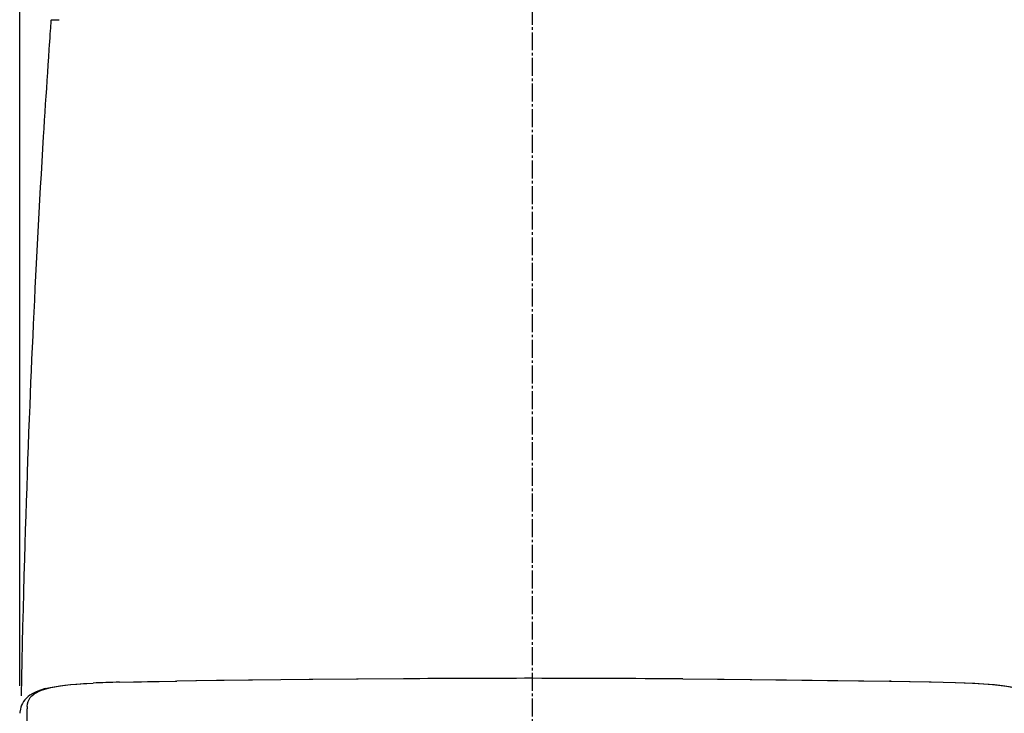
# Model space of a CAD drawing. Extents: x 0 to 2001, y 84 to 2884.
# Drawn here: x 1409 to 1794, y 970 to 1241 of the extents above; entities that cross this region are included whole.
import ezdxf

# ---------------------------------------------------------------- set-up
doc = ezdxf.new("R2010")
doc.units = 0
doc.linetypes.add('EXLTYPE3', pattern=[10, 7, -1, 1, -1])
doc.layers.get('0').update_dxf_attribs({"linetype": 'CONTINUOUS'})
doc.layers.get('DEFPOINTS').update_dxf_attribs({"linetype": 'CONTINUOUS'})
for name, color, linetype in [('タンク', 7, 'CONTINUOUS'), ('便器', 7, 'CONTINUOUS'), ('便座', 7, 'CONTINUOUS'), ('寸法', 7, 'CONTINUOUS')]:
    doc.layers.add(name, color=color, linetype=linetype)
doc.styles.add('EXCADDIM1', font='monotxt', dxfattribs={"width": 0.84, "bigfont": 'extfont'})
doc.styles.get("Standard").update_dxf_attribs({"font": 'monotxt', "bigfont": 'extfont'})
doc.dimstyles.new('ISO-25', dxfattribs={"dimtxt": 2.5, "dimasz": 2.5, "dimexe": 1.25, "dimexo": 0.625, "dimtad": 1, "dimtxsty": 'STANDARD', "dimcen": 2.5, "dimazin": 3, "dimtfac": 1, "dimtmove": 0, "dimatfit": 3})

# ---------------------------------------------------------------- blocks, each defined once
blk = doc.blocks.new('EX_NORM')
at = {"color": 0, "linetype": 'CONTINUOUS'}
for q in [(-1, 0.167), (-1, 0), (-1, -0.167)]:
    blk.add_line((0, 0), q, dxfattribs=at)
blk = doc.blocks.new('*D32')
at = {"layer": 'DEFPOINTS', "color": 0}
for p in [(1809.62, 1481), (1409.39, 974.02), (1809.62, 974.02)]:
    blk.add_point(p, dxfattribs=at)
at = {"layer": '寸法', "color": 3, "linetype": 'CONTINUOUS'}
for p, q in [((1409.39, 981.02), (1409.39, 1491)), ((1809.62, 981.02), (1809.62, 1491)), ((1439.39, 1481), (1779.62, 1481))]:
    blk.add_line(p, q, dxfattribs=at)
at = {"layer": '寸法', "color": 3, "xscale": 30, "yscale": 30, "zscale": 30, "rotation": 180}
blk.add_blockref('EX_NORM', (1409.39, 1481), dxfattribs=at)
at = {"layer": '寸法', "color": 3, "xscale": 30, "yscale": 30, "zscale": 30}
blk.add_blockref('EX_NORM', (1809.62, 1481), dxfattribs=at)
at = {"layer": '寸法', "color": 2, "insert": (1609.5, 1504.5), "char_height": 40, "attachment_point": 5, "style": 'EXCADDIM1'}
blk.add_mtext('400', dxfattribs=at)

msp = doc.modelspace()

# ---------------------------------------------------------------- linework, layer by layer
at = {"layer": 'タンク', "color": 2, "linetype": 'CONTINUOUS'}
for p, q in [((1421.562, 1240.721), (1421.563, 1240.721)), ((1421.861, 1241), (1424.805, 1241)), ((1421.861, 1241), (1421.864, 1241))]:
    msp.add_line(p, q, dxfattribs=at)
at = {"layer": 'タンク', "color": 2, "linetype": 'CONTINUOUS', "flags": 128}
msp.add_lwpolyline([(1421.562, 1240.721), (1421.553, 1240.586), (1421.527, 1240.199), (1421.486, 1239.585), (1421.431, 1238.769), (1421.364, 1237.776), (1421.288, 1236.633), (1421.203, 1235.363), (1421.111, 1233.992), (1421.014, 1232.546), (1420.914, 1231.05), (1420.812, 1229.528), (1420.607, 1226.478), (1420.403, 1223.426), (1420.199, 1220.369), (1419.996, 1217.306), (1419.793, 1214.234), (1419.59, 1211.149), (1419.389, 1208.049), (1419.188, 1204.932), (1418.988, 1201.795), (1418.789, 1198.634), (1418.591, 1195.448), (1418.295, 1190.584), (1418.001, 1185.668), (1417.712, 1180.711), (1417.427, 1175.727), (1417.146, 1170.728), (1416.87, 1165.725), (1416.599, 1160.732), (1416.335, 1155.76), (1416.077, 1150.822), (1415.825, 1145.931), (1415.58, 1141.099), (1415.342, 1136.301), (1415.11, 1131.566), (1414.886, 1126.888), (1414.668, 1122.256), (1414.456, 1117.663), (1414.25, 1113.101), (1414.049, 1108.561), (1413.853, 1104.036), (1413.662, 1099.516), (1413.474, 1094.993), (1413.291, 1090.46), (1413.083, 1085.213), (1412.88, 1079.938), (1412.681, 1074.63), (1412.487, 1069.287), (1412.296, 1063.904), (1412.11, 1058.478), (1411.928, 1053.006), (1411.749, 1047.484), (1411.575, 1041.909), (1411.404, 1036.276), (1411.237, 1030.583), (1411.054, 1024.097), (1410.876, 1017.543), (1410.704, 1010.932), (1410.54, 1004.277), (1410.384, 997.59), (1410.236, 990.885), (1410.098, 984.172), (1409.97, 977.466), (1409.963, 977.108)], dxfattribs=at)
at = {"layer": 'タンク', "color": 2, "linetype": 'CONTINUOUS'}
msp.add_arc((1421.861, 1240.7), 0.3, 90, 176.00345, dxfattribs=at)
at = {"layer": '便器', "color": 6, "linetype": 'EXLTYPE3'}
msp.add_line((1609.501, 479.1), (1609.501, 1447), dxfattribs=at)
at = {"layer": '便座', "color": 6, "linetype": 'CONTINUOUS'}
for p, q in [((1470.088, 982.911), (1470.767, 982.921)), ((1470.088, 982.911), (1470.767, 982.921)), ((1470.767, 982.921), (1470.771, 982.921)), ((1470.767, 982.921), (1470.771, 982.921)), ((1749.464, 982.903), (1748.794, 982.912)), ((1748.794, 982.912), (1749.464, 982.903))]:
    msp.add_line(p, q, dxfattribs=at)
at = {"layer": '便座', "color": 6, "linetype": 'CONTINUOUS', "flags": 128}
for points in [[(1559.212, 983.823), (1522.342, 983.514), (1478.123, 983.015), (1470.771, 982.921)], [(1559.212, 983.823), (1523.82, 983.529), (1486.201, 983.114), (1470.771, 982.921)], [(1668.203, 983.764), (1633.961, 983.955), (1609.501, 983.998)], [(1668.203, 983.764), (1708.563, 983.391), (1748.794, 982.912)], [(1668.203, 983.764), (1684.345, 983.63), (1724.653, 983.21), (1748.794, 982.912)], [(1419.339, 979.972), (1417.487, 979.403), (1415.878, 978.774), (1414.5, 978.097), (1413.352, 977.391), (1412.665, 976.877), (1412.036, 976.319), (1411.407, 975.644), (1410.858, 974.91), (1410.455, 974.233), (1410.123, 973.527), (1409.843, 972.747), (1409.638, 971.956), (1409.442, 970.754), (1409.4, 970.347)], [(1412.346, 972.98), (1412.481, 974.017), (1412.703, 974.92), (1413.032, 975.724), (1413.485, 976.455), (1414.081, 977.131), (1414.841, 977.769), (1415.794, 978.38), (1416.973, 978.972), (1417.887, 979.349), (1418.782, 979.666), (1420.08, 980.056)], [(1419.339, 979.972), (1421.333, 980.45), (1423.608, 980.873), (1426.201, 981.243), (1429.152, 981.561)], [(1420.08, 980.056), (1421.524, 980.413), (1423.149, 980.742), (1424.996, 981.046), (1427.051, 981.318), (1429.389, 981.566)], [(1429.152, 981.561), (1433.274, 981.885), (1438.007, 982.146)], [(1429.389, 981.566), (1431.748, 981.766), (1434.3, 981.941), (1438.105, 982.145)], [(1448.336, 982.503), (1459.213, 982.737), (1470.088, 982.911)], [(1448.374, 982.502), (1456.966, 982.694), (1470.767, 982.921)], [(1748.794, 982.912), (1764.333, 982.648), (1765.112, 982.632)], [(1749.464, 982.903), (1764.481, 982.646), (1765.136, 982.633)], [(1765.112, 982.632), (1774.466, 982.392), (1778.298, 982.256), (1782.106, 982.086), (1785.49, 981.891)], [(1765.136, 982.633), (1774.542, 982.392), (1781.23, 982.135), (1785.643, 981.89)], [(1785.49, 981.891), (1789.001, 981.622), (1791.331, 981.39), (1794.508, 980.97), (1795.911, 980.732), (1797.194, 980.476), (1798.877, 980.069), (1800.334, 979.629), (1801.593, 979.161), (1802.805, 978.6), (1803.87, 977.975), (1804.717, 977.326), (1805.1, 976.955), (1805.432, 976.571), (1805.736, 976.141), (1806.022, 975.626), (1806.283, 974.98)], [(1785.643, 981.89), (1789.777, 981.568), (1792.854, 981.237), (1795.545, 980.849), (1797.891, 980.403), (1799.935, 979.898), (1801.713, 979.335), (1802.929, 978.861), (1804.092, 978.317), (1805.252, 977.657), (1806.193, 976.994), (1807.03, 976.261), (1807.763, 975.442), (1808.373, 974.551), (1808.855, 973.594), (1809.083, 972.995)], [(1412.438, 964.717), (1412.294, 968.857), (1412.267, 970.734), (1412.293, 972.158)]]:
    msp.add_lwpolyline(points, dxfattribs=at)
at = {"layer": '便座', "color": 6, "linetype": 'CONTINUOUS'}
for centre, radius, start, end in [((1610.559, -6520.696), 7504.694, 90.008083, 90.392021), ((1610.517, -6525.017), 7509.015, 90.007755, 90.391475), ((1607.921, -6723.779), 7707.777, 89.551894, 89.988255), ((1456.777, 571.62), 410.955, 91.91777, 92.61772), ((1456.689, 578.554), 404.019, 91.92965, 92.6365), ((1465.752, 307.114), 675.614, 91.477168, 91.927858), ((1465.633, 316.542), 666.184, 91.484537, 91.939633), ((1430.666, 971.407), 18.388, 175.09395, 177.66108)]:
    msp.add_arc(centre, radius, start, end, dxfattribs=at)

# ---------------------------------------------------------------- dimensions: what is measured, and where the dimension line sits
at = {"layer": '寸法', "color": 3, "linetype": 'CONTINUOUS'}
dim = msp.add_linear_dim(base=(1809.615, 1481), p1=(1409.386, 974.02), p2=(1809.615, 974.021), dimstyle='ISO-25', override={"dimtxt": 40, "dimasz": 30, "dimexe": 10, "dimexo": 7, "dimgap": 0, "dimtad": 1, "dimjust": 0, "dimtih": 0, "dimtoh": 0, "dimdec": 0, "dimzin": 0, "dimlunit": 2, "dimtxsty": 'EXCADDIM1', "dimblk1": 'EX_NORM', "dimblk2": 'EX_NORM', "dimsah": 1, "dimse1": 0, "dimse2": 0, "dimclrd": 3, "dimclre": 3, "dimclrt": 2, "dimtmove": 2}, dxfattribs=at)
dim.commit()
dim.dimension.update_dxf_attribs({"geometry": '*D32', "text_midpoint": (1609.501, 1504.5), "dimtype": 160})

doc.saveas('drawing.dxf')
